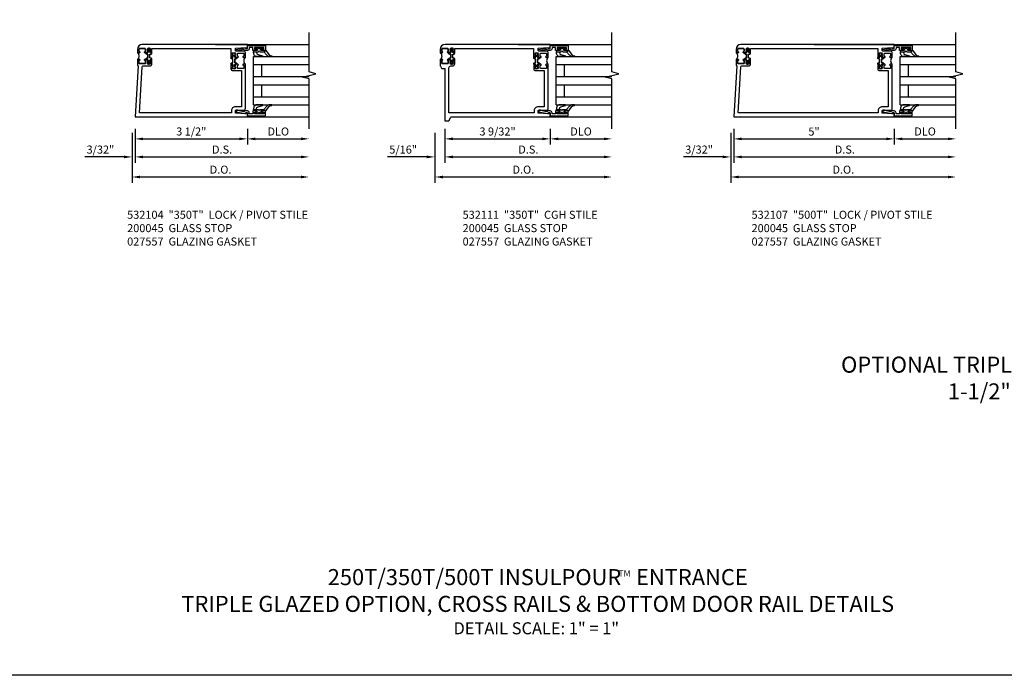
# Model space of a CAD drawing. Units: inches. Extents: x 0 to 127, y 0 to 80.
# Drawn here: x 26 to 57, y 0 to 20 of the extents above; entities that cross this region are included whole.
import ezdxf

# ---------------------------------------------------------------- set-up
doc = ezdxf.new("R2010")
doc.units = ezdxf.units.IN
doc.header["$MEASUREMENT"] = 0
doc.layers.get('0').update_dxf_attribs({"color": 4})
for name, color, linetype in [('DIME', 2, 'Continuous'), ('FORMAT', 7, 'Continuous'), ('TEXT', 3, 'Continuous')]:
    doc.layers.add(name, color=color, linetype=linetype)
doc.styles.get("Standard").update_dxf_attribs({"font": 'arial.ttf'})
doc.styles.add('style2', font='arial.ttf')
doc.dimstyles.new('EXT_ON-OFF', dxfattribs={"dimscale": 2, "dimtxt": 0.125, "dimasz": 0.125, "dimexe": 0.09, "dimexo": 0.1875, "dimgap": 0.05, "dimtad": 3, "dimdec": 5, "dimzin": 3, "dimdsep": 46, "dimlunit": 5, "dimtxsty": 'Standard', "dimcen": 0, "dimse2": 1, "dimazin": 0, "dimtfac": 1, "dimtdec": 5, "dimtofl": 0, "dimtmove": 0, "dimatfit": 0, "dimfxl": 1, "dimfrac": 2, "dimtolj": 1, "dimtzin": 3, "dimarcsym": 0})
doc.dimstyles.new('EXT_ON-ON', dxfattribs={"dimscale": 2, "dimtxt": 0.125, "dimasz": 0.125, "dimexe": 0.09, "dimexo": 0.1875, "dimgap": 0.05, "dimtad": 3, "dimdec": 5, "dimzin": 3, "dimdsep": 46, "dimlunit": 5, "dimtxsty": 'Standard', "dimcen": 0, "dimazin": 0, "dimtfac": 1, "dimtdec": 5, "dimtofl": 0, "dimtmove": 0, "dimatfit": 0, "dimfxl": 1, "dimfrac": 2, "dimtolj": 1, "dimtzin": 3, "dimarcsym": 0})

# ---------------------------------------------------------------- blocks, each defined once
blk = doc.blocks.new('*D1955')
at = {"layer": 'DIME', "color": 0, "lineweight": -2, "transparency": 16777216}
for p, q in [((29.597, 17.017), (29.597, 16.524)), ((33.097, 17.017), (33.097, 16.524)), ((29.847, 16.704), (32.847, 16.704))]:
    blk.add_line(p, q, dxfattribs=at)
at = {"layer": 'DIME', "color": 0, "transparency": 16777216}
for points in [[(29.847, 16.746), (29.847, 16.662), (29.597, 16.704)], [(32.847, 16.746), (32.847, 16.662), (33.097, 16.704)]]:
    blk.add_solid(points, dxfattribs=at)
at = {"layer": 'DIME', "color": 0, "transparency": 16777216, "insert": (31.347, 16.934), "char_height": 0.25, "attachment_point": 5}
blk.add_mtext('\\A1;3 1/2"', dxfattribs=at)
blk = doc.blocks.new('*D1956')
at = {"layer": 'DIME', "color": 0, "lineweight": -2, "transparency": 16777216}
for p, q in [((33.097, 17.017), (33.097, 16.524)), ((33.347, 16.704), (34.768, 16.704))]:
    blk.add_line(p, q, dxfattribs=at)
at = {"layer": 'DIME', "color": 0, "transparency": 16777216}
for points in [[(33.347, 16.746), (33.347, 16.662), (33.097, 16.704)], [(34.768, 16.746), (34.768, 16.662), (35.018, 16.704)]]:
    blk.add_solid(points, dxfattribs=at)
at = {"layer": 'DIME', "color": 0, "transparency": 16777216, "insert": (34.058, 16.934), "char_height": 0.25, "attachment_point": 5}
blk.add_mtext('\\A1;DLO', dxfattribs=at)
blk = doc.blocks.new('*D1957')
at = {"layer": 'DIME', "color": 0, "lineweight": -2, "transparency": 16777216}
for p, q in [((29.597, 17.017), (29.597, 15.962)), ((29.847, 16.142), (34.768, 16.142))]:
    blk.add_line(p, q, dxfattribs=at)
at = {"layer": 'DIME', "color": 0, "transparency": 16777216}
for points in [[(29.847, 16.183), (29.847, 16.1), (29.597, 16.142)], [(34.768, 16.183), (34.768, 16.1), (35.018, 16.142)]]:
    blk.add_solid(points, dxfattribs=at)
at = {"layer": 'DIME', "color": 0, "transparency": 16777216, "insert": (32.308, 16.371), "char_height": 0.25, "attachment_point": 5}
blk.add_mtext('\\A1;D.S.', dxfattribs=at)
blk = doc.blocks.new('*D1958')
at = {"layer": 'DIME', "color": 0, "lineweight": -2, "transparency": 16777216}
for p, q in [((29.504, 16.892), (29.504, 15.337)), ((29.754, 15.517), (34.768, 15.517))]:
    blk.add_line(p, q, dxfattribs=at)
at = {"layer": 'DIME', "color": 0, "transparency": 16777216}
for points in [[(29.754, 15.558), (29.754, 15.475), (29.504, 15.517)], [(34.768, 15.558), (34.768, 15.475), (35.018, 15.517)]]:
    blk.add_solid(points, dxfattribs=at)
at = {"layer": 'DIME', "color": 0, "transparency": 16777216, "insert": (32.261, 15.746), "char_height": 0.25, "attachment_point": 5}
blk.add_mtext('\\A1;D.O.', dxfattribs=at)
blk = doc.blocks.new('*D1959')
at = {"layer": 'DIME', "color": 0, "lineweight": -2, "transparency": 16777216}
for p, q in [((29.504, 16.892), (29.504, 15.962)), ((29.597, 17.017), (29.597, 15.962)), ((29.254, 16.142), (28.031, 16.142)), ((29.847, 16.142), (30.097, 16.142))]:
    blk.add_line(p, q, dxfattribs=at)
at = {"layer": 'DIME', "color": 0, "transparency": 16777216}
for points in [[(29.254, 16.183), (29.254, 16.1), (29.504, 16.142)], [(29.847, 16.183), (29.847, 16.1), (29.597, 16.142)]]:
    blk.add_solid(points, dxfattribs=at)
at = {"layer": 'DIME', "color": 0, "transparency": 16777216, "insert": (28.517, 16.371), "char_height": 0.25, "attachment_point": 5}
blk.add_mtext('\\A1;3/32"', dxfattribs=at)
blk = doc.blocks.new('CLIP AND POUR')
for points in [[(-0.151, 0.342), (-0.22, 0.342, 0.414214), (-0.235, 0.327), (-0.235, 0.157, 0.414214), (-0.22, 0.142), (-0.151, 0.142, 0.414214), (-0.136, 0.157), (-0.136, 0.157, -1), (-0.105, 0.157), (-0.105, 0.104, -1), (-0.065, 0.104), (-0.065, 0.072, 0.414214), (-0.055, 0.062), (0.055, 0.062, 0.414214), (0.065, 0.072), (0.065, 0.104, -1), (0.105, 0.104), (0.105, 0.157, -1), (0.136, 0.157), (0.136, 0.157, 0.414214), (0.151, 0.142), (0.22, 0.142, 0.414214), (0.235, 0.157), (0.235, 0.327, 0.414214), (0.22, 0.342), (0.151, 0.342, 0.414214), (0.136, 0.327), (0.136, 0.327, -1), (0.105, 0.327), (0.105, 0.392, -0.47619), (-0.105, 0.392), (-0.105, 0.327, -1), (-0.136, 0.327), (-0.136, 0.327, 0.414214)], [(-0.105, -0.042, 1), (-0.065, -0.042), (-0.065, -0.01, -0.414214), (-0.055, 0), (0.055, 0, -0.414214), (0.065, -0.01), (0.065, -0.042, 1), (0.105, -0.042), (0.105, -0.017, -0.198912), (0.108, -0.01), (0.126, 0.008, -0.198912), (0.133, 0.011), (0.181, 0.011, 0.191401), (0.2, 0.003), (0.223, 0.003, 1), (0.223, 0.059), (0.2, 0.059, 0.191401), (0.181, 0.051), (0.133, 0.051, -0.198912), (0.126, 0.054), (0.108, 0.072, -0.198912), (0.105, 0.079), (0.105, 0.104, 1), (0.065, 0.104), (0.065, 0.072, -0.414214), (0.055, 0.062), (-0.055, 0.062, -0.414214), (-0.065, 0.072), (-0.065, 0.104, 1), (-0.105, 0.104), (-0.105, 0.079, -0.198912), (-0.108, 0.072), (-0.126, 0.054, -0.198912), (-0.133, 0.051), (-0.181, 0.051, 0.191401), (-0.2, 0.059), (-0.223, 0.059, 1), (-0.223, 0.003), (-0.2, 0.003, 0.191401), (-0.181, 0.011), (-0.133, 0.011, -0.198912), (-0.126, 0.008), (-0.108, -0.01, -0.198912), (-0.105, -0.017)], [(-0.156, 0.053), (-0.155, 0.054, -0.267949), (-0.153, 0.056), (-0.143, 0.055, 1), (-0.142, 0.075), (-0.152, 0.076, 0.267949), (-0.172, 0.065), (-0.173, 0.063, 0.008727), (-0.174, 0.063), (-0.181, 0.051), (-0.158, 0.051), (-0.157, 0.053, -0.008727)], [(-0.173, -0.001), (-0.172, -0.003, 0.267949), (-0.152, -0.014), (-0.142, -0.013, 1), (-0.143, 0.007), (-0.153, 0.006, -0.267949), (-0.155, 0.008), (-0.156, 0.009, -0.008727), (-0.157, 0.009), (-0.158, 0.011), (-0.181, 0.011), (-0.174, -0.001, 0.008727)], [(0.173, 0.063), (0.172, 0.065, 0.267949), (0.152, 0.076), (0.142, 0.075, 1), (0.143, 0.055), (0.153, 0.056, -0.267949), (0.155, 0.054), (0.156, 0.053, -0.008727), (0.157, 0.053), (0.158, 0.051), (0.181, 0.051), (0.174, 0.063, 0.008727)], [(0.156, 0.009), (0.155, 0.008, -0.267949), (0.153, 0.006), (0.143, 0.007, 1), (0.142, -0.013), (0.152, -0.014, 0.267949), (0.172, -0.003), (0.173, -0.001, 0.008727), (0.174, -0.001), (0.181, 0.011), (0.158, 0.011), (0.157, 0.009, -0.008727)]]:
    blk.add_lwpolyline(points, format="xyb", close=True)
blk = doc.blocks.new('P532005')
blk.add_lwpolyline([(0.31575, 2.375, 0.414213562), (0.16575, 2.225), (0.16575, 2.12), (0.231125, 2.12, 1), (0.231125, 2.15125), (0.23075, 2.15125, -0.414213562), (0.21575, 2.16625), (0.21575, 2.235, -0.414213562), (0.23075, 2.25), (0.40075, 2.25, -0.414213562), (0.41575, 2.235), (0.41575, 2.16625, -0.414213562), (0.40075, 2.15125), (0.400375, 2.15125, 1), (0.400375, 2.12), (0.47175, 2.12), (0.49175, 2.14), (0.48175, 2.14), (0.48175, 2.184), (0.49175, 2.194), (0.49175, 2.2155), (0.47875, 2.2155), (0.47875, 2.237, -0.75), (0.57475, 2.237), (0.57475, 2.2155), (0.56175, 2.2155), (0.56175, 2.194), (0.57175, 2.184), (0.57175, 2.14), (0.56175, 2.14), (0.58175, 2.12), (0.61975, 2.12), (0.61975, 2.25), (3.07775, 2.25), (3.07775, 1.972), (3.11575, 1.972), (3.13575, 1.992), (3.12575, 1.992), (3.12575, 2.036), (3.13575, 2.046), (3.13575, 2.0675), (3.12275, 2.0675), (3.12275, 2.089, -0.75), (3.21875, 2.089), (3.21875, 2.0675), (3.20575, 2.0675), (3.20575, 2.046), (3.21575, 2.036), (3.21575, 1.992), (3.20575, 1.992), (3.22575, 1.972), (3.297125, 1.972, 1), (3.297125, 2.00325), (3.29675, 2.00325, -0.414213562), (3.28175, 2.01825), (3.28175, 2.087, -0.414213562), (3.29675, 2.102), (3.46675, 2.102, -0.414213562), (3.48175, 2.087), (3.48175, 2.01825, -0.414213562), (3.46675, 2.00325), (3.466375, 2.00325, 1), (3.466375, 1.972), (3.53175, 1.972), (3.53175, 2.11, 0.414213562), (3.46975, 2.172), (3.23475, 2.172, -0.414213562), (3.21975, 2.187), (3.21975, 2.266), (3.54375, 2.282125), (3.54375, 2.25), (3.59375, 2.25), (3.59375, 2.375)], format="xyb", close=True)
blk = doc.blocks.new('P532006')
blk.add_lwpolyline([(3.22, 0.437, 0.414214), (3.095, 0.312), (3.095, 0.25), (0.227, 0.25), (0.314, 1.682, -0.396433), (0.344, 1.71), (0.558, 1.71, 0.414214), (0.62, 1.772), (0.62, 1.91), (0.582, 1.91), (0.562, 1.89), (0.572, 1.89), (0.572, 1.846), (0.562, 1.836), (0.562, 1.814), (0.575, 1.814), (0.575, 1.793, -0.75), (0.479, 1.793), (0.479, 1.814), (0.492, 1.814), (0.492, 1.836), (0.482, 1.846), (0.482, 1.89), (0.492, 1.89), (0.472, 1.91), (0.4, 1.91, 1), (0.4, 1.879), (0.401, 1.879, -0.414214), (0.416, 1.864), (0.416, 1.795, -0.414214), (0.401, 1.78), (0.231, 1.78, -0.414214), (0.216, 1.795), (0.216, 1.864, -0.414214), (0.231, 1.879), (0.231, 1.879, 1), (0.231, 1.91), (0.166, 1.91), (0.166, 1.735, 0.413543), (0.191, 1.71), (0.094, 0.125), (3.594, 0.125), (3.594, 0.25), (3.544, 0.25), (3.544, 0.218), (3.22, 0.234), (3.22, 0.313, -0.414214), (3.235, 0.328), (3.47, 0.328, 0.414214), (3.532, 0.39), (3.532, 1.762), (3.466, 1.762, 1), (3.466, 1.731), (3.467, 1.731, -0.414214), (3.482, 1.716), (3.482, 1.647, -0.414214), (3.467, 1.632), (3.297, 1.632, -0.414214), (3.282, 1.647), (3.282, 1.716, -0.414214), (3.297, 1.731), (3.297, 1.731, 1), (3.297, 1.762), (3.226, 1.762), (3.206, 1.742), (3.216, 1.742), (3.216, 1.698), (3.206, 1.688), (3.206, 1.666), (3.219, 1.666), (3.219, 1.645, -0.75), (3.123, 1.645), (3.123, 1.666), (3.136, 1.666), (3.136, 1.688), (3.126, 1.698), (3.126, 1.742), (3.136, 1.742), (3.116, 1.762), (3.078, 1.762), (3.078, 1.624, 0.414214), (3.14, 1.562), (3.407, 1.562), (3.407, 0.437)], format="xyb", close=True)
blk = doc.blocks.new('B532104')
for name, p in [('P532005', (0.00005, 0)), ('P532006', (0, 0))]:
    blk.add_blockref(name, p)
at = {"rotation": 90}
blk.add_blockref('CLIP AND POUR', (0.5578, 2.015), dxfattribs=at)
at = {"xscale": -1, "rotation": 270}
blk.add_blockref('CLIP AND POUR', (3.1398, 1.867), dxfattribs=at)
blk = doc.blocks.new('B200045')
blk.add_lwpolyline([(-0.091, 0, -0.414214), (-0.094, 0.002), (-0.094, 0.563), (0.057, 0.563, -0.414214), (0.062, 0.558), (0.062, 0.482, -0.414214), (0.03, 0.45), (0.023, 0.45), (0.023, 0.512), (-0.031, 0.512), (-0.031, 0.218), (0.023, 0.218), (0.023, 0.279), (0.03, 0.279, -0.414214), (0.062, 0.247), (0.062, 0.168), (-0.036, 0.168), (-0.036, 0.058), (0, 0.058, -0.414214), (0.058, 0), (0.058, -0.06, -0.247203), (0.033, -0.107), (0.068, -0.302), (0.073, -0.302, -0.414214), (0.078, -0.307), (0.078, -0.347, -0.414214), (0.073, -0.352), (0.026, -0.352), (-0.023, -0.08), (-0.023, -0.06), (0, -0.063), (0, 0), (-0.094, 0)], format="xyb", close=True)
blk = doc.blocks.new('B027557-M')
for points in [[(0.139, 0.036, -0.365977), (0.123, 0.018, 0.845154), (0.123, -0.019, -0.365977), (0.139, -0.037), (0.139, -0.147), (0.103, -0.186, -0.677425), (0.094, -0.183), (0.094, -0.068, 0.414215), (0.084, -0.058), (0.05, -0.058, 0.414213), (0.04, -0.068), (0.04, -0.11, -1.414214), (0.008, -0.121), (0.008, -0.038, -0.414214), (0.027, -0.019, 1), (0.027, 0.018, -0.414214), (0.008, 0.037), (0.008, 0.12, -1.414217), (0.04, 0.109), (0.04, 0.068, 0.414212), (0.05, 0.058), (0.084, 0.058, 0.414215), (0.094, 0.068), (0.094, 0.172), (0.139, 0.172)], [(0.155, 0.079, -0.385371), (0.217, 0.03), (0.261, -0.109, 0.840148), (0.282, -0.107), (0.282, 0.052, 0.429334), (0.168, 0.172), (0.139, 0.172), (0.139, 0.079)], [(0.093, -0.213), (0.223, -0.309, -0.229622), (0.26, -0.388, 0.744792), (0.279, -0.396, 0.106684), (0.282, -0.371), (0.282, -0.323, 0.215079), (0.234, -0.237), (0.139, -0.147), (0.091, -0.198, 0.453762)]]:
    blk.add_lwpolyline(points, format="xyb", close=True)
blk = doc.blocks.new('S532GT11')
for p, q in [((0.187, 1.75), (1.92, 1.75)), ((0.187, 0.25), (0.187, 1.75)), ((0.187, 1.5), (1.92, 1.5)), ((0.437, 1.5), (0.437, 1.125)), ((0.187, 1.125), (1.92, 1.125)), ((0.187, 0.875), (1.92, 0.875)), ((0.437, 0.875), (0.437, 0.5)), ((0.187, 0.5), (1.92, 0.5)), ((0.187, 0.25), (1.92, 0.25))]:
    blk.add_line(p, q)
for name, p, rotation in [('B200045', (0, 2), 270), ('B027557-M', (0.364, -0.032), 89.99999999999999)]:
    blk.add_blockref(name, p, dxfattribs=dict(rotation=rotation))
at = {"xscale": -1}
for name, p, rotation in [('B027557-M', (0.364, 2.032), 90), ('B200045', (0, 0), 270)]:
    blk.add_blockref(name, p, dxfattribs=dict(at, rotation=rotation))
blk = doc.blocks.new('*D1962')
at = {"layer": 'DIME', "color": 0, "lineweight": -2, "transparency": 16777216}
for p, q in [((39.248, 17.017), (39.248, 16.524)), ((42.53, 17.017), (42.53, 16.524)), ((39.498, 16.704), (42.28, 16.704))]:
    blk.add_line(p, q, dxfattribs=at)
at = {"layer": 'DIME', "color": 0, "transparency": 16777216}
for points in [[(39.498, 16.746), (39.498, 16.662), (39.248, 16.704)], [(42.28, 16.746), (42.28, 16.662), (42.53, 16.704)]]:
    blk.add_solid(points, dxfattribs=at)
at = {"layer": 'DIME', "color": 0, "transparency": 16777216, "insert": (40.889, 16.934), "char_height": 0.25, "attachment_point": 5}
blk.add_mtext('\\A1;3 9/32"', dxfattribs=at)
blk = doc.blocks.new('*D1963')
at = {"layer": 'DIME', "color": 0, "lineweight": -2, "transparency": 16777216}
for p, q in [((42.53, 17.017), (42.53, 16.524)), ((42.78, 16.704), (44.201, 16.704))]:
    blk.add_line(p, q, dxfattribs=at)
at = {"layer": 'DIME', "color": 0, "transparency": 16777216}
for points in [[(42.78, 16.746), (42.78, 16.662), (42.53, 16.704)], [(44.201, 16.746), (44.201, 16.662), (44.451, 16.704)]]:
    blk.add_solid(points, dxfattribs=at)
at = {"layer": 'DIME', "color": 0, "transparency": 16777216, "insert": (43.49, 16.934), "char_height": 0.25, "attachment_point": 5}
blk.add_mtext('\\A1;DLO', dxfattribs=at)
blk = doc.blocks.new('*D1964')
at = {"layer": 'DIME', "color": 0, "lineweight": -2, "transparency": 16777216}
for p, q in [((39.248, 17.017), (39.248, 15.962)), ((39.498, 16.142), (44.201, 16.142))]:
    blk.add_line(p, q, dxfattribs=at)
at = {"layer": 'DIME', "color": 0, "transparency": 16777216}
for points in [[(39.498, 16.183), (39.498, 16.1), (39.248, 16.142)], [(44.201, 16.183), (44.201, 16.1), (44.451, 16.142)]]:
    blk.add_solid(points, dxfattribs=at)
at = {"layer": 'DIME', "color": 0, "transparency": 16777216, "insert": (41.849, 16.371), "char_height": 0.25, "attachment_point": 5}
blk.add_mtext('\\A1;D.S.', dxfattribs=at)
blk = doc.blocks.new('*D1965')
at = {"layer": 'DIME', "color": 0, "lineweight": -2, "transparency": 16777216}
for p, q in [((38.936, 16.892), (38.936, 15.337)), ((39.186, 15.517), (44.201, 15.517))]:
    blk.add_line(p, q, dxfattribs=at)
at = {"layer": 'DIME', "color": 0, "transparency": 16777216}
for points in [[(39.186, 15.558), (39.186, 15.475), (38.936, 15.517)], [(44.201, 15.558), (44.201, 15.475), (44.451, 15.517)]]:
    blk.add_solid(points, dxfattribs=at)
at = {"layer": 'DIME', "color": 0, "transparency": 16777216, "insert": (41.693, 15.746), "char_height": 0.25, "attachment_point": 5}
blk.add_mtext('\\A1;D.O.', dxfattribs=at)
blk = doc.blocks.new('*D1966')
at = {"layer": 'DIME', "color": 0, "lineweight": -2, "transparency": 16777216}
for p, q in [((38.936, 16.892), (38.936, 15.962)), ((39.248, 17.017), (39.248, 15.962)), ((38.686, 16.142), (37.463, 16.142)), ((39.498, 16.142), (39.748, 16.142))]:
    blk.add_line(p, q, dxfattribs=at)
at = {"layer": 'DIME', "color": 0, "transparency": 16777216}
for points in [[(38.686, 16.183), (38.686, 16.1), (38.936, 16.142)], [(39.498, 16.183), (39.498, 16.1), (39.248, 16.142)]]:
    blk.add_solid(points, dxfattribs=at)
at = {"layer": 'DIME', "color": 0, "transparency": 16777216, "insert": (37.949, 16.371), "char_height": 0.25, "attachment_point": 5}
blk.add_mtext('\\A1;5/16"', dxfattribs=at)
blk = doc.blocks.new('B532014')
blk.add_lwpolyline([(3.545, 0.25), (3.545, 0.218), (3.22, 0.234), (3.22, 0.313, -0.414214), (3.236, 0.328), (3.47, 0.328, 0.414214), (3.533, 0.39), (3.533, 1.762), (3.467, 1.762, 1), (3.467, 1.731), (3.468, 1.731, -0.414214), (3.483, 1.716), (3.483, 1.647, -0.414214), (3.468, 1.632), (3.298, 1.632, -0.414214), (3.283, 1.647), (3.283, 1.716, -0.414214), (3.298, 1.731), (3.298, 1.731, 1), (3.298, 1.762), (3.227, 1.762), (3.207, 1.742), (3.216, 1.742), (3.216, 1.698), (3.207, 1.688), (3.207, 1.667), (3.22, 1.667), (3.22, 1.645, -0.75), (3.123, 1.645), (3.123, 1.667), (3.136, 1.667), (3.136, 1.688), (3.127, 1.698), (3.127, 1.742), (3.136, 1.742), (3.116, 1.762), (3.079, 1.762), (3.079, 1.624, 0.414214), (3.14, 1.562), (3.408, 1.562), (3.408, 0.437), (3.22, 0.437, 0.414214), (3.095, 0.312), (3.095, 0.25), (0.437, 0.25), (0.437, 1.648, -0.414214), (0.499, 1.71), (0.558, 1.71, 0.414214), (0.62, 1.772), (0.62, 1.91), (0.582, 1.91), (0.562, 1.89), (0.572, 1.89), (0.572, 1.846), (0.562, 1.836), (0.562, 1.814), (0.575, 1.814), (0.575, 1.793, -0.75), (0.479, 1.793), (0.479, 1.814), (0.492, 1.814), (0.492, 1.836), (0.482, 1.846), (0.482, 1.89), (0.492, 1.89), (0.472, 1.91), (0.401, 1.91, 1), (0.401, 1.879), (0.402, 1.879, -0.414214), (0.417, 1.864), (0.417, 1.795, -0.414214), (0.402, 1.78), (0.232, 1.78, -0.414214), (0.217, 1.795), (0.217, 1.864, -0.414214), (0.232, 1.879), (0.232, 1.879, 1), (0.232, 1.91), (0.166, 1.91), (0.166, 1.728, 0.131652), (0.175, 1.697), (0.207, 1.64, 0.267949), (0.233, 1.625), (0.312, 1.625), (0.312, 0), (0.437, 0), (0.501, 0.11, -0.267949), (0.527, 0.125), (3.595, 0.125), (3.595, 0.25)], format="xyb", close=True)
blk = doc.blocks.new('B532111')
for name, p in [('P532005', (0.001, 0)), ('B532014', (0, 0))]:
    blk.add_blockref(name, p)
at = {"rotation": 90}
blk.add_blockref('CLIP AND POUR', (0.558, 2.015), dxfattribs=at)
at = {"xscale": -1, "rotation": 270}
blk.add_blockref('CLIP AND POUR', (3.141, 1.867), dxfattribs=at)
blk = doc.blocks.new('*D1970')
at = {"layer": 'DIME', "color": 0, "lineweight": -2, "transparency": 16777216}
for p, q in [((48.248, 17.017), (48.248, 16.524)), ((53.248, 17.017), (53.248, 16.524)), ((48.498, 16.704), (52.998, 16.704))]:
    blk.add_line(p, q, dxfattribs=at)
at = {"layer": 'DIME', "color": 0, "transparency": 16777216}
for points in [[(48.498, 16.746), (48.498, 16.662), (48.248, 16.704)], [(52.998, 16.746), (52.998, 16.662), (53.248, 16.704)]]:
    blk.add_solid(points, dxfattribs=at)
at = {"layer": 'DIME', "color": 0, "transparency": 16777216, "insert": (50.748, 16.931), "char_height": 0.25, "attachment_point": 5}
blk.add_mtext('\\A1;5"', dxfattribs=at)
blk = doc.blocks.new('*D1971')
at = {"layer": 'DIME', "color": 0, "lineweight": -2, "transparency": 16777216}
for p, q in [((53.248, 17.017), (53.248, 16.524)), ((53.498, 16.704), (54.918, 16.704))]:
    blk.add_line(p, q, dxfattribs=at)
at = {"layer": 'DIME', "color": 0, "transparency": 16777216}
for points in [[(53.498, 16.746), (53.498, 16.662), (53.248, 16.704)], [(54.918, 16.746), (54.918, 16.662), (55.168, 16.704)]]:
    blk.add_solid(points, dxfattribs=at)
at = {"layer": 'DIME', "color": 0, "transparency": 16777216, "insert": (54.208, 16.934), "char_height": 0.25, "attachment_point": 5}
blk.add_mtext('\\A1;DLO', dxfattribs=at)
blk = doc.blocks.new('*D1972')
at = {"layer": 'DIME', "color": 0, "lineweight": -2, "transparency": 16777216}
for p, q in [((48.248, 17.017), (48.248, 15.962)), ((48.498, 16.142), (54.918, 16.142))]:
    blk.add_line(p, q, dxfattribs=at)
at = {"layer": 'DIME', "color": 0, "transparency": 16777216}
for points in [[(48.498, 16.183), (48.498, 16.1), (48.248, 16.142)], [(54.918, 16.183), (54.918, 16.1), (55.168, 16.142)]]:
    blk.add_solid(points, dxfattribs=at)
at = {"layer": 'DIME', "color": 0, "transparency": 16777216, "insert": (51.708, 16.371), "char_height": 0.25, "attachment_point": 5}
blk.add_mtext('\\A1;D.S.', dxfattribs=at)
blk = doc.blocks.new('*D1973')
at = {"layer": 'DIME', "color": 0, "lineweight": -2, "transparency": 16777216}
for p, q in [((48.154, 16.892), (48.154, 15.337)), ((48.404, 15.517), (54.918, 15.517))]:
    blk.add_line(p, q, dxfattribs=at)
at = {"layer": 'DIME', "color": 0, "transparency": 16777216}
for points in [[(48.404, 15.558), (48.404, 15.475), (48.154, 15.517)], [(54.918, 15.558), (54.918, 15.475), (55.168, 15.517)]]:
    blk.add_solid(points, dxfattribs=at)
at = {"layer": 'DIME', "color": 0, "transparency": 16777216, "insert": (51.661, 15.746), "char_height": 0.25, "attachment_point": 5}
blk.add_mtext('\\A1;D.O.', dxfattribs=at)
blk = doc.blocks.new('*D1974')
at = {"layer": 'DIME', "color": 0, "lineweight": -2, "transparency": 16777216}
for p, q in [((48.154, 16.892), (48.154, 15.962)), ((48.248, 17.017), (48.248, 15.962)), ((47.904, 16.142), (46.681, 16.142)), ((48.498, 16.142), (48.748, 16.142))]:
    blk.add_line(p, q, dxfattribs=at)
at = {"layer": 'DIME', "color": 0, "transparency": 16777216}
for points in [[(47.904, 16.183), (47.904, 16.1), (48.154, 16.142)], [(48.498, 16.183), (48.498, 16.1), (48.248, 16.142)]]:
    blk.add_solid(points, dxfattribs=at)
at = {"layer": 'DIME', "color": 0, "transparency": 16777216, "insert": (47.167, 16.371), "char_height": 0.25, "attachment_point": 5}
blk.add_mtext('\\A1;3/32"', dxfattribs=at)
blk = doc.blocks.new('P532009')
blk.add_lwpolyline([(0.31575, 2.375, 0.414213562), (0.16575, 2.225), (0.16575, 2.12), (0.231125, 2.12, 1), (0.231125, 2.15125), (0.23075, 2.15125, -0.414213562), (0.21575, 2.16625), (0.21575, 2.235, -0.414213562), (0.23075, 2.25), (0.40075, 2.25, -0.414213562), (0.41575, 2.235), (0.41575, 2.16625, -0.414213562), (0.40075, 2.15125), (0.400375, 2.15125, 1), (0.400375, 2.12), (0.47175, 2.12), (0.49175, 2.14), (0.48175, 2.14), (0.48175, 2.184), (0.49175, 2.194), (0.49175, 2.2155), (0.47875, 2.2155), (0.47875, 2.237, -0.75), (0.57475, 2.237), (0.57475, 2.2155), (0.56175, 2.2155), (0.56175, 2.194), (0.57175, 2.184), (0.57175, 2.14), (0.56175, 2.14), (0.58175, 2.12), (0.61975, 2.12), (0.61975, 2.25), (4.57775, 2.25), (4.57775, 1.972), (4.61575, 1.972), (4.63575, 1.992), (4.62575, 1.992), (4.62575, 2.036), (4.63575, 2.046), (4.63575, 2.0675), (4.62275, 2.0675), (4.62275, 2.089, -0.75), (4.71875, 2.089), (4.71875, 2.0675), (4.70575, 2.0675), (4.70575, 2.046), (4.71575, 2.036), (4.71575, 1.992), (4.70575, 1.992), (4.72575, 1.972), (4.797125, 1.972, 1), (4.797125, 2.00325), (4.79675, 2.00325, -0.414213562), (4.78175, 2.01825), (4.78175, 2.087, -0.414213562), (4.79675, 2.102), (4.96675, 2.102, -0.414213562), (4.98175, 2.087), (4.98175, 2.01825, -0.414213562), (4.96675, 2.00325), (4.966375, 2.00325, 1), (4.966375, 1.972), (5.03175, 1.972), (5.03175, 2.11, 0.414213562), (4.96975, 2.172), (4.73475, 2.172, -0.414213562), (4.71975, 2.187), (4.71975, 2.266), (5.04375, 2.282125), (5.04375, 2.25), (5.09375, 2.25), (5.09375, 2.375)], format="xyb", close=True)
blk = doc.blocks.new('P532010')
blk.add_lwpolyline([(4.72, 0.437, 0.414214), (4.595, 0.312), (4.595, 0.25), (0.227, 0.25), (0.314, 1.682, -0.396433), (0.344, 1.71), (0.558, 1.71, 0.414214), (0.62, 1.772), (0.62, 1.91), (0.582, 1.91), (0.562, 1.89), (0.572, 1.89), (0.572, 1.846), (0.562, 1.836), (0.562, 1.814), (0.575, 1.814), (0.575, 1.793, -0.75), (0.479, 1.793), (0.479, 1.814), (0.492, 1.814), (0.492, 1.836), (0.482, 1.846), (0.482, 1.89), (0.492, 1.89), (0.472, 1.91), (0.4, 1.91, 1), (0.4, 1.879), (0.401, 1.879, -0.414214), (0.416, 1.864), (0.416, 1.795, -0.414214), (0.401, 1.78), (0.231, 1.78, -0.414214), (0.216, 1.795), (0.216, 1.864, -0.414214), (0.231, 1.879), (0.231, 1.879, 1), (0.231, 1.91), (0.166, 1.91), (0.166, 1.735, 0.413543), (0.191, 1.71), (0.094, 0.125), (5.094, 0.125), (5.094, 0.25), (5.044, 0.25), (5.044, 0.218), (4.72, 0.234), (4.72, 0.313, -0.414214), (4.735, 0.328), (4.97, 0.328, 0.414214), (5.032, 0.39), (5.032, 1.762), (4.966, 1.762, 1), (4.966, 1.731), (4.967, 1.731, -0.414214), (4.982, 1.716), (4.982, 1.647, -0.414214), (4.967, 1.632), (4.797, 1.632, -0.414214), (4.782, 1.647), (4.782, 1.716, -0.414214), (4.797, 1.731), (4.797, 1.731, 1), (4.797, 1.762), (4.726, 1.762), (4.706, 1.742), (4.716, 1.742), (4.716, 1.698), (4.706, 1.688), (4.706, 1.666), (4.719, 1.666), (4.719, 1.645, -0.75), (4.623, 1.645), (4.623, 1.666), (4.636, 1.666), (4.636, 1.688), (4.626, 1.698), (4.626, 1.742), (4.636, 1.742), (4.616, 1.762), (4.578, 1.762), (4.578, 1.624, 0.414214), (4.64, 1.562), (4.907, 1.562), (4.907, 0.437)], format="xyb", close=True)
blk = doc.blocks.new('B532107')
for name in ['P532009', 'P532010']:
    blk.add_blockref(name, (0, 0))
at = {"rotation": 90}
blk.add_blockref('CLIP AND POUR', (0.55775, 2.015), dxfattribs=at)
at = {"xscale": -1, "rotation": 270}
blk.add_blockref('CLIP AND POUR', (4.63975, 1.867), dxfattribs=at)

msp = doc.modelspace()

# ---------------------------------------------------------------- linework, layer by layer
for p, q in [((32.098191, 19.641663), (35.01785, 19.641663)), ((41.530199, 19.641663), (44.450554, 19.641663)), ((50.748422, 19.641663), (55.168027, 19.641663)), ((32.098191, 17.391663), (35.01785, 17.391663)), ((41.530199, 17.391663), (44.450554, 17.391663)), ((50.748422, 17.391663), (55.168027, 17.391663))]:
    msp.add_line(p, q)
for points in [[(35.01785, 17.016663), (35.01785, 18.574797), (34.805438, 18.627718), (35.230262, 18.733638), (35.01785, 18.786559), (35.01785, 20.016663)], [(44.450554, 17.016663), (44.450554, 18.574797), (44.238142, 18.627718), (44.662967, 18.733638), (44.450554, 18.786559), (44.450554, 20.016663)], [(55.168027, 17.016663), (55.168027, 18.574797), (54.955615, 18.627718), (55.380439, 18.733638), (55.168027, 18.786559), (55.168027, 20.016663)]]:
    msp.add_lwpolyline(points)
at = {"layer": 'FORMAT'}
msp.add_lwpolyline([(126.989193, 0), (0, 0), (0, 79.671553)], dxfattribs=at)

# ---------------------------------------------------------------- block references
for name, p in [('B532104', (29.503547, 17.266663)), ('B532111', (38.935555, 17.266663)), ('B532107', (48.153777, 17.266663)), ('S532GT11', (33.097347, 17.516663)), ('S532GT11', (42.530055, 17.516663)), ('S532GT11', (53.247527, 17.516663))]:
    msp.add_blockref(name, p)

# ---------------------------------------------------------------- texts
at = {"color": 2, "attachment_point": 2}
for s, insert, char_height, width in [('OPTIONAL TRIPLE GLAZE DETAILS\\P1-1/2" INFILL', (56.978821, 9.923853), 0.5, 20.375), ('250T/350T/500T INSULPOUR   ENTRANCE\\PTRIPLE GLAZED OPTION, CROSS RAILS & BOTTOM DOOR RAIL DETAILS', (42.141175, 3.307495), 0.5, 28.00108027), ('DETAIL SCALE: 1" = 1"', (42.096741, 1.651245), 0.375, 9.6875)]:
    msp.add_mtext(s, dxfattribs=dict(at, insert=insert, char_height=char_height, width=width))
at = {"layer": 'DIME', "style": 'style2'}
msp.add_text('TM', height=0.2, dxfattribs=at).set_placement((44.651038, 3.072318))
at = {"layer": 'TEXT', "char_height": 0.25, "width": 7.49859567, "attachment_point": 1, "style": 'style2'}
for s, insert in [('532104  "350T"  LOCK / PIVOT STILE \\P200045  GLASS STOP\\P027557  GLAZING GASKET', (29.349941, 14.465784)), ('532111  "350T"  CGH STILE \\P200045  GLASS STOP\\P027557  GLAZING GASKET', (39.800611, 14.465784)), ('532107  "500T"  LOCK / PIVOT STILE \\P200045  GLASS STOP\\P027557  GLAZING GASKET', (48.801834, 14.465784))]:
    msp.add_mtext(s, dxfattribs=dict(at, insert=insert))

# ---------------------------------------------------------------- dimensions: what is measured, and where the dimension line sits
at = {"layer": 'DIME'}
for base, p1, p2, picture, middle in [((29.503547, 16.141663), (29.597347, 17.391663), (29.503547, 17.266663), '*D1959', (28.517206, 16.371012)), ((33.097347, 16.704163), (29.597347, 17.391663), (33.097347, 17.391663), '*D1955', (31.347347, 16.933512)), ((38.935555, 16.141663), (39.248055, 17.391663), (38.935555, 17.266663), '*D1966', (37.949129, 16.370926)), ((42.530055, 16.704163), (39.248055, 17.391663), (42.530055, 17.391663), '*D1962', (40.889055, 16.933512)), ((48.153777, 16.141663), (48.247527, 17.391663), (48.153777, 17.266663), '*D1974', (47.167437, 16.371012)), ((53.247527, 16.704163), (48.247527, 17.391663), (53.247527, 17.391663), '*D1970', (50.747527, 16.931295))]:
    dim = msp.add_linear_dim(base=base, p1=p1, p2=p2, dimstyle='EXT_ON-ON', override={"dimpost": '"'}, dxfattribs=at)
    dim.commit()
    dim.dimension.update_dxf_attribs({"geometry": picture, "text_midpoint": middle})
for base, p1, p2, text, picture, middle in [((35.01785, 15.516663), (29.503547, 17.266663), (35.01785, 17.016663), 'D.O.', '*D1958', (32.260698, 15.746012)), ((35.01785, 16.141663), (29.597347, 17.391663), (35.01785, 17.016663), 'D.S.', '*D1957', (32.307598, 16.370926)), ((35.01785, 16.704163), (33.097347, 17.391663), (35.01785, 17.016663), 'DLO', '*D1956', (34.057598, 16.933512)), ((44.450554, 15.516663), (38.935555, 17.266663), (44.450554, 17.016663), 'D.O.', '*D1965', (41.693055, 15.746012)), ((44.450554, 16.141663), (39.248055, 17.391663), (44.450554, 17.016663), 'D.S.', '*D1964', (41.849305, 16.370926)), ((44.450554, 16.704163), (42.530055, 17.391663), (44.450554, 17.016663), 'DLO', '*D1963', (43.490305, 16.933512)), ((55.168027, 15.516663), (48.153777, 17.266663), (55.168027, 17.016663), 'D.O.', '*D1973', (51.660902, 15.746012)), ((55.168027, 16.141663), (48.247527, 17.391663), (55.168027, 17.016663), 'D.S.', '*D1972', (51.707777, 16.370926)), ((55.168027, 16.704163), (53.247527, 17.391663), (55.168027, 17.016663), 'DLO', '*D1971', (54.207777, 16.933512))]:
    dim = msp.add_linear_dim(base=base, p1=p1, p2=p2, text=text, dimstyle='EXT_ON-OFF', override={"dimpost": '"'}, dxfattribs=at)
    dim.commit()
    dim.dimension.update_dxf_attribs({"geometry": picture, "text_midpoint": middle})

doc.saveas('drawing.dxf')
